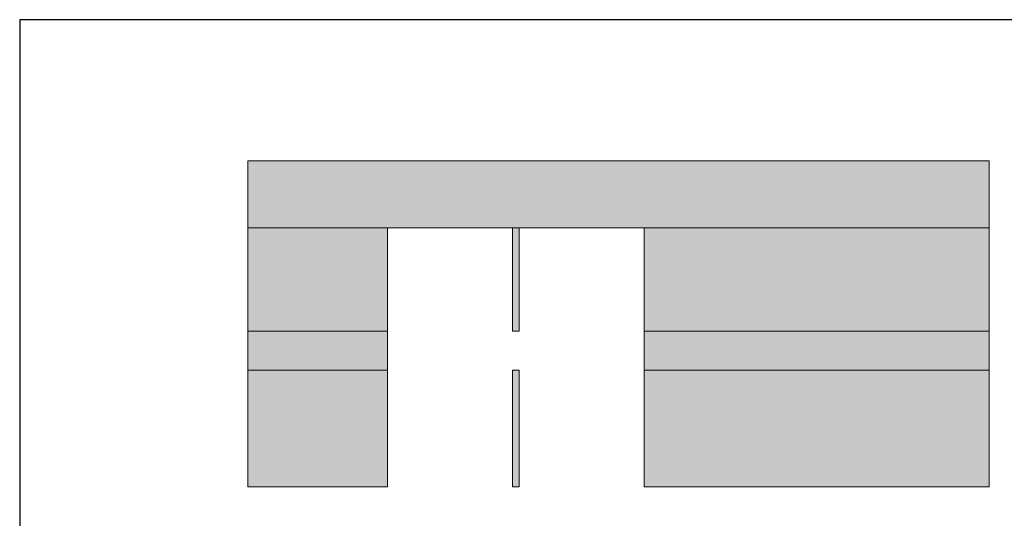
# Model space of a CAD drawing. Units: inches. Extents: x 26 to 1747, y 1 to 790.
# Drawn here: x 26 to 114, y 746 to 790 of the extents above; entities that cross this region are included whole.
import ezdxf

# ---------------------------------------------------------------- set-up
doc = ezdxf.new("R2010")
doc.units = ezdxf.units.IN
doc.header["$MEASUREMENT"] = 0
doc.layers.add('Layer 1', color=7, linetype='Continuous')

msp = doc.modelspace()

# ---------------------------------------------------------------- hatches: boundary and pattern name
at = {"layer": 'Layer 1'}
for points in [[(46.148, 771.64), (112.388, 771.64), (112.388, 777.64), (46.148, 777.64)], [(46.148, 762.401), (58.628, 762.401), (58.628, 771.64), (46.148, 771.64)], [(69.788, 762.401), (70.388, 762.401), (70.388, 771.64), (69.788, 771.64)], [(81.548, 762.401), (112.388, 762.401), (112.388, 771.64), (81.548, 771.64)], [(46.148, 758.921), (58.628, 758.921), (58.628, 762.401), (46.148, 762.401)], [(81.548, 758.921), (112.388, 758.921), (112.388, 762.401), (81.548, 762.401)], [(46.148, 748.481), (58.628, 748.481), (58.628, 758.921), (46.148, 758.921)], [(69.788, 748.481), (70.388, 748.481), (70.388, 758.921), (69.788, 758.921)], [(81.548, 748.481), (112.388, 748.481), (112.388, 758.921), (81.548, 758.921)]]:
    msp.add_hatch(color=7, dxfattribs=at).paths.add_polyline_path(points)

# ---------------------------------------------------------------- linework, layer by layer
msp.add_lwpolyline([(25.754, 790.259), (25.754, 0.937), (599.561, 0.937), (599.561, 790.259)], close=True)
at = {"layer": 'Layer 1', "lineweight": 0}
for points in [[(46.148, 771.64), (112.388, 771.64), (112.388, 777.64), (46.148, 777.64), (46.148, 771.64)], [(46.148, 762.401), (58.628, 762.401), (58.628, 771.64), (46.148, 771.64), (46.148, 762.401)], [(69.788, 762.401), (70.388, 762.401), (70.388, 771.64), (69.788, 771.64), (69.788, 762.401)], [(81.548, 762.401), (112.388, 762.401), (112.388, 771.64), (81.548, 771.64), (81.548, 762.401)], [(46.148, 758.921), (58.628, 758.921), (58.628, 762.401), (46.148, 762.401), (46.148, 758.921)], [(81.548, 758.921), (112.388, 758.921), (112.388, 762.401), (81.548, 762.401), (81.548, 758.921)], [(46.148, 748.481), (58.628, 748.481), (58.628, 758.921), (46.148, 758.921), (46.148, 748.481)], [(69.788, 748.481), (70.388, 748.481), (70.388, 758.921), (69.788, 758.921), (69.788, 748.481)], [(81.548, 748.481), (112.388, 748.481), (112.388, 758.921), (81.548, 758.921), (81.548, 748.481)]]:
    msp.add_lwpolyline(points, dxfattribs=at)
at = {"layer": 'Layer 1', "color": 7, "lineweight": 5}
for points in [[(46.148, 771.64), (112.388, 771.64), (112.388, 777.64), (46.148, 777.64), (46.148, 771.64)], [(46.148, 762.401), (58.628, 762.401), (58.628, 771.64), (46.148, 771.64), (46.148, 762.401)], [(69.788, 762.401), (70.388, 762.401), (70.388, 771.64), (69.788, 771.64), (69.788, 762.401)], [(81.548, 762.401), (112.388, 762.401), (112.388, 771.64), (81.548, 771.64), (81.548, 762.401)], [(46.148, 758.921), (58.628, 758.921), (58.628, 762.401), (46.148, 762.401), (46.148, 758.921)], [(81.548, 758.921), (112.388, 758.921), (112.388, 762.401), (81.548, 762.401), (81.548, 758.921)], [(46.148, 748.481), (58.628, 748.481), (58.628, 758.921), (46.148, 758.921), (46.148, 748.481)], [(69.788, 748.481), (70.388, 748.481), (70.388, 758.921), (69.788, 758.921), (69.788, 748.481)], [(81.548, 748.481), (112.388, 748.481), (112.388, 758.921), (81.548, 758.921), (81.548, 748.481)]]:
    msp.add_lwpolyline(points, dxfattribs=at)

doc.saveas('drawing.dxf')
